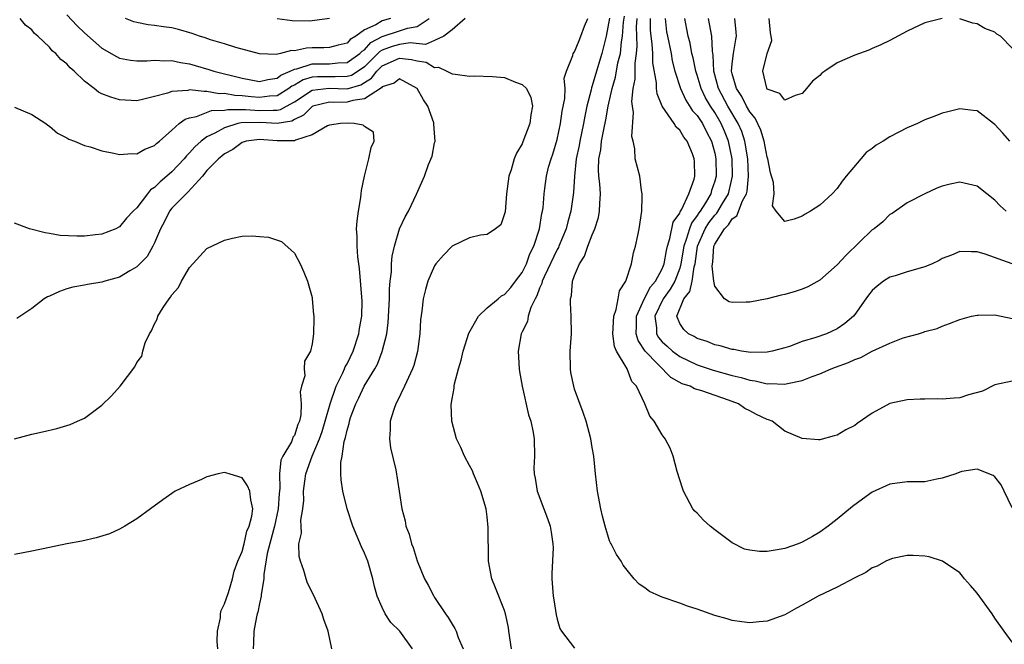
# Model space of a CAD drawing. Units: inches. Extents: x 2511000 to 2514000, y 1512000 to 1515000.
# Drawn here: x 2511722 to 2511834, y 1514562 to 1514633 of the extents above; entities that cross this region are included whole.
import ezdxf

# ---------------------------------------------------------------- set-up
doc = ezdxf.new("R2010")
doc.units = ezdxf.units.IN
doc.header["$MEASUREMENT"] = 0
doc.layers.add('LD25111512_10ft', color=123, linetype='Continuous')

msp = doc.modelspace()

# ---------------------------------------------------------------- linework, layer by layer
at = {"layer": 'LD25111512_10ft'}
for points, elevation in [([(2511772.5, 1514633), (2511771, 1514631.73), (2511770.04, 1514631), (2511769, 1514630.51), (2511767.95, 1514630.05), (2511766.22, 1514630.22), (2511765, 1514630.06), (2511764.17, 1514629.83), (2511763, 1514629.4), (2511762.74, 1514629.26), (2511762.51, 1514629), (2511761, 1514627.5), (2511760.27, 1514627), (2511759.49, 1514626.51), (2511759, 1514626.37), (2511757.66, 1514626.34), (2511755.64, 1514626.36), (2511755, 1514626.31), (2511753.99, 1514626.01), (2511753, 1514625.41), (2511752.71, 1514625.29), (2511752.35, 1514625), (2511751, 1514624.19), (2511750.14, 1514624.14), (2511749, 1514623.98), (2511748.05, 1514624.05), (2511747, 1514624.18), (2511746.2, 1514624.2), (2511745, 1514624.43), (2511744.41, 1514624.42), (2511743, 1514624.69), (2511742.66, 1514624.66), (2511741, 1514624.85), (2511740.8, 1514624.8), (2511739, 1514624.69), (2511738.49, 1514624.49), (2511737, 1514624.12), (2511735.79, 1514623.79), (2511735, 1514623.61), (2511733, 1514623.71), (2511732.01, 1514624.01), (2511731, 1514624.42), (2511730.6, 1514624.6), (2511730.12, 1514625), (2511729, 1514625.84), (2511727.81, 1514627), (2511727.38, 1514627.38), (2511727, 1514627.83), (2511726.32, 1514628.32), (2511725.73, 1514629), (2511725.33, 1514629.33), (2511725, 1514629.74), (2511723.67, 1514631), (2511723.3, 1514631.3), (2511723, 1514631.73), (2511722.25, 1514632.25), (2511721.65, 1514633)], 7280), ([(2511727, 1514633.43), (2511728.17, 1514632.17), (2511729, 1514631.37), (2511731, 1514629.62), (2511732.66, 1514628.66), (2511733, 1514628.5), (2511734.25, 1514628.25), (2511735, 1514628.17), (2511736.17, 1514628.17), (2511737, 1514628.24), (2511738.18, 1514628.18), (2511739, 1514628.22), (2511739.98, 1514627.98), (2511741, 1514627.84), (2511741.64, 1514627.64), (2511743.2, 1514627.2), (2511743.78, 1514627), (2511747, 1514626.19), (2511749, 1514625.83), (2511749.95, 1514626.05), (2511751, 1514626.2), (2511751.45, 1514626.55), (2511752.52, 1514627), (2511753, 1514627.22), (2511753.26, 1514627.26), (2511755, 1514627.83), (2511757, 1514627.82), (2511757.94, 1514627.94), (2511759, 1514627.97), (2511760.46, 1514629), (2511760.72, 1514629.28), (2511761, 1514629.45), (2511761.73, 1514630.27), (2511763, 1514630.96), (2511765, 1514631.59), (2511765.91, 1514631.91), (2511767, 1514632.12), (2511768.4, 1514633)], 7290), ([(2511763.97, 1514633), (2511763, 1514632.73), (2511762.3, 1514632.3), (2511761, 1514631.72), (2511759.99, 1514631), (2511759.37, 1514630.63), (2511759, 1514630.21), (2511757.97, 1514629.97), (2511757, 1514629.7), (2511756.35, 1514629.65), (2511755, 1514629.66), (2511754.37, 1514629.63), (2511753, 1514629.34), (2511752.65, 1514629.35), (2511751.4, 1514629), (2511750.89, 1514628.89), (2511749, 1514628.96), (2511746.28, 1514629.72), (2511745, 1514630.13), (2511743.42, 1514630.58), (2511742.8, 1514630.8), (2511742.16, 1514631), (2511741.31, 1514631.31), (2511739.75, 1514631.75), (2511739, 1514631.94), (2511738.05, 1514632.05), (2511737, 1514632.22), (2511736.29, 1514632.29), (2511735, 1514632.54), (2511734.64, 1514632.64), (2511733.71, 1514633)], 7300), ([(2511757, 1514633.03), (2511755, 1514632.73), (2511754.72, 1514632.72), (2511752.73, 1514632.73), (2511751, 1514632.97)], 7310), ([(2511777.78, 1514561), (2511777.48, 1514563), (2511777.43, 1514563.43), (2511777.12, 1514565), (2511777, 1514565.39), (2511775.97, 1514567.97), (2511775.53, 1514569), (2511775.17, 1514571), (2511775.16, 1514571.16), (2511775.13, 1514574.87), (2511775, 1514576.07), (2511774.88, 1514577), (2511774.29, 1514579), (2511773.91, 1514579.91), (2511773.44, 1514581), (2511773.32, 1514581.32), (2511773, 1514581.95), (2511772.41, 1514583), (2511772.01, 1514584.01), (2511771.5, 1514585), (2511770.96, 1514587), (2511770.9, 1514588.9), (2511771, 1514589.55), (2511771.23, 1514590.77), (2511771.24, 1514591), (2511771.28, 1514591.28), (2511771.74, 1514593), (2511772.04, 1514593.96), (2511772.25, 1514595), (2511772.93, 1514597.07), (2511774.01, 1514599), (2511775, 1514599.94), (2511776.28, 1514601), (2511776.66, 1514601.34), (2511777, 1514601.48), (2511777.7, 1514602.3), (2511778.26, 1514603), (2511779, 1514603.99), (2511779.49, 1514605), (2511779.88, 1514606.12), (2511780.35, 1514607), (2511781, 1514609), (2511781.26, 1514610.74), (2511781.33, 1514611), (2511781.39, 1514611.39), (2511781.51, 1514613), (2511781.6, 1514613.6), (2511781.77, 1514615), (2511782.03, 1514616.03), (2511782.3, 1514617), (2511782.49, 1514617.51), (2511783, 1514619.2), (2511783.39, 1514621), (2511783.59, 1514622.41), (2511783.87, 1514623.87), (2511783.9, 1514625), (2511783.8, 1514626.2), (2511784.07, 1514627), (2511784.8, 1514628.8), (2511784.82, 1514629), (2511785, 1514629.22), (2511785.5, 1514630.5), (2511785.72, 1514631), (2511786.13, 1514632.13), (2511786.5, 1514633)], 7280), ([(2511789, 1514633.06), (2511788.62, 1514631), (2511788.11, 1514629), (2511787.5, 1514627), (2511787, 1514625.31), (2511786.91, 1514625.09), (2511786.87, 1514624.87), (2511786.4, 1514623), (2511786.16, 1514621.84), (2511786.02, 1514621), (2511785.59, 1514619), (2511785.5, 1514618.5), (2511785.19, 1514617), (2511784.97, 1514615), (2511784.86, 1514613.14), (2511784.58, 1514611), (2511784.23, 1514609.77), (2511784.04, 1514609), (2511783.2, 1514607), (2511783.14, 1514606.86), (2511783, 1514606.62), (2511781.51, 1514603.51), (2511781.29, 1514603), (2511781.25, 1514602.75), (2511781, 1514602.21), (2511780.69, 1514601.31), (2511780.5, 1514601), (2511780, 1514600), (2511779.7, 1514599), (2511779.62, 1514598.38), (2511779, 1514597.22), (2511778.93, 1514597.07), (2511778.88, 1514597), (2511778.56, 1514595), (2511778.67, 1514593), (2511778.7, 1514592.7), (2511779, 1514591), (2511779.74, 1514587.74), (2511780, 1514587), (2511780.28, 1514585.72), (2511780.38, 1514585), (2511780.41, 1514583), (2511780.35, 1514581.65), (2511780.38, 1514581), (2511780.5, 1514580.5), (2511780.73, 1514579), (2511781.47, 1514577), (2511781.89, 1514575.89), (2511782.2, 1514575), (2511782.33, 1514574.33), (2511782.52, 1514573), (2511782.53, 1514572.53), (2511782.4, 1514569.6), (2511782.41, 1514569), (2511782.56, 1514567), (2511782.61, 1514566.61), (2511782.88, 1514564.88), (2511783, 1514564.38), (2511783.32, 1514563.32), (2511783.5, 1514563), (2511785, 1514561.08)], 7290), ([(2511835, 1514561.75), (2511834.05, 1514563), (2511833, 1514564.5), (2511832.68, 1514565), (2511831, 1514567.36), (2511830.24, 1514568.24), (2511829.54, 1514569), (2511829.31, 1514569.31), (2511829, 1514569.67), (2511827.03, 1514571.03), (2511825.51, 1514571.51), (2511825, 1514571.59), (2511823.67, 1514571.67), (2511823, 1514571.65), (2511821.3, 1514571.3), (2511821, 1514571.22), (2511820.55, 1514571), (2511819.55, 1514570.45), (2511819, 1514570.24), (2511818.28, 1514569.72), (2511817, 1514569.1), (2511815, 1514568.03), (2511812.82, 1514567), (2511811, 1514565.98), (2511810.35, 1514565.65), (2511809, 1514564.9), (2511807, 1514564.16), (2511806.08, 1514564.08), (2511805, 1514563.95), (2511804.1, 1514564.1), (2511803, 1514564.23), (2511802.42, 1514564.42), (2511801, 1514564.81), (2511799, 1514565.52), (2511797.89, 1514565.89), (2511797, 1514566.23), (2511795, 1514566.91), (2511794.74, 1514567), (2511793.54, 1514567.54), (2511793, 1514567.97), (2511792.39, 1514568.39), (2511791.81, 1514569), (2511791, 1514569.97), (2511790.56, 1514570.56), (2511790.3, 1514571), (2511789.77, 1514571.77), (2511789.17, 1514573), (2511789.11, 1514573.11), (2511789, 1514573.35), (2511788.49, 1514575), (2511788.17, 1514576.17), (2511787.99, 1514577), (2511787.63, 1514579), (2511787.39, 1514581), (2511787.19, 1514583), (2511787, 1514583.99), (2511786.84, 1514585), (2511786.3, 1514587), (2511785.99, 1514587.99), (2511785, 1514590.67), (2511784.89, 1514591), (2511784.58, 1514592.58), (2511784.51, 1514593), (2511784.5, 1514595), (2511784.63, 1514597), (2511784.62, 1514599), (2511784.52, 1514600.52), (2511784.52, 1514601), (2511784.63, 1514601.37), (2511784.76, 1514603), (2511785, 1514603.64), (2511785.56, 1514605), (2511786.13, 1514605.87), (2511786.51, 1514607), (2511787, 1514608.28), (2511787.31, 1514609), (2511787.71, 1514610.29), (2511787.84, 1514611), (2511787.86, 1514611.86), (2511787.95, 1514613), (2511787.88, 1514614.12), (2511787.78, 1514615), (2511787.73, 1514615.73), (2511787.75, 1514617), (2511787.98, 1514618.02), (2511788.08, 1514619), (2511788.33, 1514620.33), (2511788.58, 1514621.42), (2511788.84, 1514623), (2511789.27, 1514625), (2511789.67, 1514626.33), (2511789.95, 1514627.95), (2511790.22, 1514629), (2511790.35, 1514630.35), (2511790.46, 1514631), (2511790.6, 1514632.6), (2511790.7, 1514633.3)], 7300), ([(2511835, 1514577.11), (2511834.07, 1514579), (2511833.74, 1514579.74), (2511833, 1514580.65), (2511832.81, 1514580.81), (2511831, 1514581.54), (2511829.25, 1514581.25), (2511829, 1514581.19), (2511828.56, 1514581), (2511827, 1514580.48), (2511826.37, 1514580.37), (2511825, 1514580.09), (2511823, 1514580.06), (2511821, 1514579.81), (2511819, 1514578.88), (2511817.89, 1514578.11), (2511816.74, 1514577.26), (2511815, 1514575.82), (2511813.97, 1514575), (2511813, 1514574.32), (2511812.17, 1514573.83), (2511811, 1514573.18), (2511810.55, 1514573), (2511809, 1514572.47), (2511808.35, 1514572.35), (2511807, 1514572.13), (2511806.13, 1514572.13), (2511805, 1514572.26), (2511804.4, 1514572.4), (2511803, 1514573.09), (2511801, 1514574.58), (2511800.48, 1514575), (2511799.71, 1514575.71), (2511799, 1514576.48), (2511798.73, 1514576.73), (2511798.52, 1514577), (2511797.43, 1514579), (2511797.34, 1514579.34), (2511796.73, 1514581.27), (2511796.27, 1514583), (2511795.91, 1514583.91), (2511795.35, 1514585), (2511795, 1514585.44), (2511794.08, 1514587), (2511793.59, 1514587.59), (2511793, 1514589), (2511792.08, 1514591), (2511791.54, 1514591.54), (2511791, 1514593), (2511789.8, 1514595), (2511789.54, 1514595.54), (2511789.36, 1514597), (2511789.46, 1514599), (2511789.76, 1514599.76), (2511789.99, 1514601), (2511790.11, 1514601.89), (2511790.83, 1514603), (2511791.48, 1514605), (2511791.74, 1514606.26), (2511791.97, 1514607), (2511792.22, 1514608.22), (2511792.37, 1514609), (2511792.67, 1514611), (2511792.72, 1514612.72), (2511792.72, 1514613), (2511792.64, 1514613.36), (2511792.43, 1514615), (2511791.92, 1514617), (2511791.89, 1514618.11), (2511791.68, 1514619), (2511791.53, 1514619.53), (2511791.74, 1514622.26), (2511791.6, 1514623), (2511791.54, 1514623.54), (2511791.69, 1514625), (2511791.92, 1514626.08), (2511791.92, 1514627.92), (2511792.08, 1514629), (2511792.15, 1514629.85), (2511792.09, 1514631), (2511792.08, 1514632.08), (2511792.15, 1514633)], 7310), ([(2511835, 1514591.57), (2511833, 1514591.15), (2511831.58, 1514590.42), (2511830.01, 1514590.01), (2511829, 1514589.69), (2511828.35, 1514589.65), (2511827, 1514589.51), (2511826.45, 1514589.55), (2511825, 1514589.52), (2511824.46, 1514589.54), (2511823, 1514589.44), (2511821, 1514589.02), (2511819, 1514587.92), (2511817.26, 1514586.74), (2511817, 1514586.52), (2511815.97, 1514586.03), (2511815, 1514585.42), (2511814.66, 1514585.34), (2511813, 1514584.87), (2511812.86, 1514584.86), (2511811, 1514585.01), (2511809, 1514585.87), (2511807.56, 1514587), (2511807.16, 1514587.16), (2511807, 1514587.21), (2511805.77, 1514587.77), (2511805, 1514588.19), (2511804.45, 1514588.45), (2511803.7, 1514589), (2511802.59, 1514589.41), (2511799.54, 1514590.46), (2511798.7, 1514590.7), (2511798.18, 1514591), (2511797.29, 1514591.29), (2511796, 1514592), (2511793.07, 1514595), (2511792.24, 1514596.24), (2511792.02, 1514597), (2511792.07, 1514597.93), (2511792.07, 1514599), (2511792.99, 1514601.01), (2511793.66, 1514602.34), (2511794.24, 1514603), (2511795, 1514604.4), (2511795.24, 1514605), (2511795.49, 1514606.51), (2511795.59, 1514607), (2511795.88, 1514607.88), (2511796.24, 1514609.76), (2511797, 1514610.79), (2511797.06, 1514610.94), (2511797.25, 1514611.25), (2511798.06, 1514613), (2511798.65, 1514614.65), (2511798.73, 1514615), (2511798.68, 1514616.68), (2511798.66, 1514617), (2511798.45, 1514617.55), (2511797.85, 1514619), (2511797.46, 1514619.46), (2511797, 1514620.25), (2511796.59, 1514620.59), (2511796.37, 1514621), (2511795.01, 1514623.01), (2511794.41, 1514624.41), (2511794.35, 1514625), (2511794.35, 1514625.65), (2511793.95, 1514627.95), (2511793.95, 1514629), (2511793.86, 1514630.14), (2511793.73, 1514631), (2511793.67, 1514631.67), (2511793.66, 1514633)], 7320), ([(2511795.36, 1514633), (2511795.51, 1514631.51), (2511795.59, 1514631), (2511796.01, 1514629), (2511796.16, 1514628.16), (2511796.45, 1514627), (2511797.08, 1514625), (2511797.7, 1514623.7), (2511798.48, 1514622.48), (2511799, 1514621.92), (2511799.59, 1514621), (2511800.07, 1514620.07), (2511800.64, 1514619), (2511801, 1514617.64), (2511801.13, 1514617), (2511801.15, 1514615), (2511801, 1514614.42), (2511800.65, 1514613.35), (2511800.56, 1514613), (2511799.94, 1514611.94), (2511799.35, 1514611), (2511799.2, 1514610.8), (2511799, 1514610.49), (2511798.35, 1514609.65), (2511798.11, 1514609), (2511797.75, 1514607.75), (2511797.47, 1514607), (2511797.15, 1514605), (2511797, 1514604.5), (2511796.43, 1514603), (2511795.92, 1514602.08), (2511795.1, 1514601), (2511794.16, 1514599), (2511794.34, 1514597.66), (2511794.34, 1514597), (2511794.57, 1514596.57), (2511795, 1514596.08), (2511795.56, 1514595.56), (2511796.19, 1514595), (2511797, 1514594.39), (2511799, 1514593.45), (2511800.84, 1514592.84), (2511803, 1514592.24), (2511804.01, 1514592.01), (2511805, 1514591.69), (2511805.62, 1514591.62), (2511807, 1514591.28), (2511807.3, 1514591.3), (2511809, 1514591.22), (2511809.32, 1514591.32), (2511811, 1514591.66), (2511812.12, 1514592.12), (2511813, 1514592.42), (2511814.32, 1514593), (2511814.81, 1514593.19), (2511816.28, 1514593.72), (2511817, 1514594.06), (2511817.71, 1514594.29), (2511819, 1514594.99), (2511821, 1514595.93), (2511822.53, 1514596.53), (2511824.29, 1514597), (2511824.84, 1514597.16), (2511825, 1514597.24), (2511826.41, 1514597.59), (2511827, 1514597.87), (2511827.84, 1514598.16), (2511829, 1514598.62), (2511830.35, 1514599), (2511831, 1514599.12), (2511831.11, 1514599.11), (2511833, 1514599.17), (2511835, 1514598.73)], 7330), ([(2511835, 1514605), (2511831.9, 1514606.1), (2511831, 1514606.35), (2511830.34, 1514606.34), (2511829, 1514606.4), (2511828.04, 1514605.96), (2511827, 1514605.58), (2511826.63, 1514605.37), (2511825.84, 1514605), (2511825, 1514604.64), (2511823, 1514604.06), (2511821.62, 1514603.62), (2511821, 1514603.46), (2511820.29, 1514603), (2511819.55, 1514602.45), (2511819, 1514601.93), (2511818.58, 1514601.42), (2511818.27, 1514601), (2511817, 1514599.2), (2511816.84, 1514599), (2511815.85, 1514598.15), (2511815, 1514597.56), (2511813.76, 1514597), (2511812.56, 1514596.56), (2511811, 1514596.1), (2511809.55, 1514595.55), (2511809, 1514595.38), (2511807.56, 1514595), (2511807, 1514594.9), (2511805.14, 1514594.86), (2511804.08, 1514595), (2511803.18, 1514595.18), (2511803, 1514595.18), (2511801.63, 1514595.63), (2511801, 1514595.74), (2511800.13, 1514596.13), (2511799, 1514596.47), (2511798.67, 1514596.67), (2511798, 1514597), (2511797.48, 1514597.48), (2511797, 1514598.16), (2511796.68, 1514599), (2511797.48, 1514601), (2511798.17, 1514601.83), (2511798.41, 1514603), (2511798.64, 1514604.64), (2511798.75, 1514605), (2511799.03, 1514607), (2511799.92, 1514609), (2511800.34, 1514609.66), (2511801, 1514610.55), (2511801.23, 1514610.77), (2511801.88, 1514611.88), (2511802.57, 1514613), (2511802.67, 1514613.33), (2511803.02, 1514615), (2511802.98, 1514617), (2511802.59, 1514619), (2511802.13, 1514620.13), (2511801.75, 1514621), (2511801, 1514622.27), (2511800.52, 1514623), (2511799.96, 1514623.96), (2511799.45, 1514625), (2511799, 1514626.53), (2511798.84, 1514627), (2511798.53, 1514628.53), (2511798.4, 1514629), (2511798.19, 1514630.19), (2511797.97, 1514631), (2511797.81, 1514631.81), (2511797.59, 1514633)], 7340), ([(2511834.28, 1514611), (2511833.62, 1514611.62), (2511833, 1514612.26), (2511832.09, 1514613), (2511831, 1514613.86), (2511829, 1514614.32), (2511827.91, 1514614.09), (2511827, 1514613.85), (2511826.38, 1514613.62), (2511825.01, 1514613), (2511823, 1514611.94), (2511821.27, 1514610.73), (2511821, 1514610.62), (2511820.21, 1514609.79), (2511819.2, 1514609), (2511819, 1514608.87), (2511816.03, 1514605.97), (2511815, 1514604.87), (2511813, 1514603.1), (2511811.65, 1514602.34), (2511811, 1514602.08), (2511810.18, 1514601.82), (2511809, 1514601.48), (2511808.61, 1514601.39), (2511807, 1514600.99), (2511805, 1514600.62), (2511804.6, 1514600.6), (2511803, 1514600.56), (2511802.65, 1514600.65), (2511802.13, 1514601), (2511801, 1514602.45), (2511800.91, 1514603), (2511800.7, 1514604.7), (2511800.78, 1514605.22), (2511800.9, 1514607), (2511801, 1514607.23), (2511802.13, 1514609), (2511802.57, 1514609.43), (2511803, 1514610.12), (2511803.52, 1514610.48), (2511804.18, 1514612.18), (2511804.63, 1514613), (2511804.7, 1514613.3), (2511804.88, 1514615), (2511804.79, 1514617), (2511804.45, 1514619), (2511804.09, 1514620.09), (2511803.69, 1514621), (2511802.5, 1514623), (2511801.45, 1514625), (2511800.91, 1514627), (2511800.81, 1514628.81), (2511800.73, 1514629.27), (2511800.66, 1514631), (2511800.42, 1514632.42), (2511800.3, 1514633)], 7350), ([(2511834.73, 1514619), (2511833.92, 1514619.92), (2511833, 1514620.9), (2511832.85, 1514621), (2511831, 1514622.45), (2511830.52, 1514622.52), (2511829, 1514622.68), (2511827.65, 1514622.35), (2511827, 1514622.21), (2511826.15, 1514621.85), (2511825, 1514621.42), (2511824.17, 1514621), (2511823, 1514620.51), (2511821, 1514619.49), (2511820.23, 1514619), (2511819.45, 1514618.55), (2511819, 1514618.17), (2511818.31, 1514617.69), (2511817.71, 1514617), (2511816.01, 1514615), (2511815.56, 1514614.44), (2511815, 1514613.6), (2511814.42, 1514613), (2511813, 1514611.7), (2511811.95, 1514611), (2511811.33, 1514610.67), (2511811, 1514610.45), (2511810.07, 1514610.07), (2511809, 1514609.83), (2511808.03, 1514611), (2511807.62, 1514611.62), (2511807.79, 1514613), (2511807.71, 1514614.29), (2511807.39, 1514615.39), (2511807.06, 1514617), (2511807, 1514617.17), (2511806.66, 1514619), (2511806.27, 1514620.27), (2511805.64, 1514621.64), (2511805, 1514622.35), (2511804.63, 1514623), (2511804.1, 1514624.1), (2511803.48, 1514625), (2511803, 1514626.69), (2511802.93, 1514627), (2511803, 1514627.85), (2511803.15, 1514629), (2511803.4, 1514630.6), (2511803.49, 1514631), (2511803.47, 1514631.47), (2511803.29, 1514633)], 7360), ([(2511826.97, 1514633.03), (2511825, 1514632.51), (2511823, 1514631.58), (2511821, 1514630.5), (2511819.99, 1514630.01), (2511819, 1514629.57), (2511818.6, 1514629.4), (2511817, 1514628.81), (2511815, 1514627.95), (2511813.57, 1514627), (2511813.24, 1514626.76), (2511813, 1514626.52), (2511812.16, 1514625.84), (2511811.49, 1514625), (2511811, 1514624.43), (2511810.21, 1514624.21), (2511809, 1514623.67), (2511808.44, 1514624.44), (2511807, 1514624.95), (2511806.94, 1514625.06), (2511806.51, 1514627), (2511807, 1514629.01), (2511807.51, 1514630.49), (2511807.45, 1514631), (2511807.37, 1514631.37), (2511807.23, 1514633)], 7370), ([(2511835, 1514629.63), (2511833.64, 1514631), (2511833.24, 1514631.24), (2511833, 1514631.45), (2511831.86, 1514631.86), (2511831, 1514632.42), (2511830.47, 1514632.47), (2511829, 1514632.98)], 7370), ([(2511721, 1514622.9), (2511723, 1514622.04), (2511724.6, 1514621), (2511724.82, 1514620.82), (2511725, 1514620.71), (2511725.91, 1514619.91), (2511727, 1514619.39), (2511727.23, 1514619.23), (2511727.85, 1514619), (2511729, 1514618.52), (2511729.65, 1514618.35), (2511731, 1514617.89), (2511732.37, 1514617.63), (2511733, 1514617.47), (2511734.4, 1514617.59), (2511735, 1514617.57), (2511735.91, 1514618.09), (2511737, 1514618.49), (2511737.25, 1514618.75), (2511737.57, 1514619), (2511739, 1514620.24), (2511739.84, 1514621), (2511740.49, 1514621.51), (2511741, 1514621.68), (2511741.82, 1514621.82), (2511743.51, 1514622.49), (2511745, 1514622.54), (2511745.37, 1514622.63), (2511747, 1514622.6), (2511747.39, 1514622.61), (2511749, 1514622.49), (2511750.56, 1514622.56), (2511751, 1514622.54), (2511751.4, 1514622.6), (2511752.07, 1514623), (2511753, 1514623.51), (2511755, 1514624.83), (2511756.96, 1514625.04), (2511759, 1514624.98), (2511760.56, 1514625.44), (2511761, 1514625.72), (2511761.81, 1514626.19), (2511762.4, 1514627), (2511763, 1514627.59), (2511765, 1514628.49), (2511766.35, 1514628.35), (2511767, 1514628.16), (2511768.03, 1514628.03), (2511769, 1514627.42), (2511769.44, 1514627.44), (2511770.4, 1514627), (2511771, 1514626.7), (2511771.36, 1514626.64), (2511773, 1514626.43), (2511773.54, 1514626.46), (2511775.6, 1514626.4), (2511777, 1514626.27), (2511778.24, 1514625.76), (2511779, 1514625.49), (2511779.49, 1514625), (2511780, 1514624), (2511780.2, 1514623), (2511780.01, 1514621.99), (2511779.89, 1514621), (2511779.09, 1514618.91), (2511779, 1514618.71), (2511778.36, 1514617.64), (2511778.11, 1514617), (2511777.73, 1514615.73), (2511777.47, 1514615), (2511777.23, 1514613), (2511777.06, 1514610.94), (2511777, 1514610.71), (2511776.55, 1514609.45), (2511775.97, 1514609), (2511775, 1514608.34), (2511774.26, 1514608.26), (2511773, 1514607.96), (2511771, 1514607.01), (2511770.02, 1514605.98), (2511769.15, 1514605), (2511769, 1514604.76), (2511768.24, 1514603), (2511767.95, 1514602.05), (2511767.71, 1514601), (2511767.56, 1514599.56), (2511767.4, 1514598.6), (2511767.32, 1514597), (2511767.04, 1514594.96), (2511766.62, 1514593.38), (2511766.49, 1514593), (2511766.01, 1514592.01), (2511765.58, 1514591), (2511764.74, 1514589.26), (2511764.57, 1514589), (2511764.35, 1514588.35), (2511763.94, 1514587), (2511763.94, 1514586.06), (2511763.85, 1514585), (2511763.95, 1514583.95), (2511764.56, 1514581.44), (2511764.97, 1514579), (2511765.27, 1514577), (2511765.64, 1514575.64), (2511765.73, 1514575), (2511766.1, 1514574.1), (2511766.37, 1514573), (2511766.56, 1514572.56), (2511767, 1514571.05), (2511767.84, 1514569), (2511768.27, 1514568.27), (2511768.9, 1514567), (2511769, 1514566.87), (2511770.24, 1514565), (2511770.57, 1514564.57), (2511771, 1514563.8), (2511771.31, 1514563.31), (2511771.45, 1514563), (2511771.7, 1514562.3), (2511772.26, 1514561)], 7270), ([(2511766.49, 1514561), (2511765.04, 1514563), (2511764.01, 1514564.01), (2511763.37, 1514565), (2511763, 1514565.71), (2511762.43, 1514567), (2511762.12, 1514568.12), (2511761.93, 1514569), (2511761.37, 1514571), (2511761, 1514571.92), (2511760.65, 1514572.65), (2511760.16, 1514573.84), (2511759.65, 1514575), (2511759, 1514577), (2511758.51, 1514579), (2511758.31, 1514580.31), (2511758.29, 1514581), (2511758.29, 1514582.29), (2511758.43, 1514583), (2511758.67, 1514584.67), (2511758.84, 1514585.16), (2511759, 1514585.97), (2511759.25, 1514586.75), (2511759.29, 1514587), (2511759.41, 1514587.41), (2511760.01, 1514589), (2511760.34, 1514589.66), (2511760.94, 1514591), (2511762.19, 1514593), (2511762.48, 1514593.52), (2511763.03, 1514594.97), (2511763.53, 1514597), (2511763.71, 1514598.29), (2511763.85, 1514601), (2511763.86, 1514602.14), (2511763.93, 1514603), (2511764.06, 1514604.06), (2511764.09, 1514605), (2511764.15, 1514605.85), (2511764.42, 1514607), (2511765.01, 1514609), (2511765.64, 1514610.36), (2511766.02, 1514611), (2511766.93, 1514612.93), (2511767.85, 1514615), (2511768.32, 1514616.32), (2511768.71, 1514617.29), (2511769, 1514618.81), (2511769.05, 1514618.95), (2511768.93, 1514620.93), (2511768.93, 1514621), (2511768.91, 1514621.09), (2511768.23, 1514623), (2511767.72, 1514623.72), (2511767.02, 1514625), (2511765, 1514626.14), (2511764.38, 1514625.62), (2511763, 1514625.19), (2511762.92, 1514625.08), (2511761, 1514623.83), (2511759.65, 1514623.65), (2511759, 1514623.44), (2511757.43, 1514623.43), (2511757, 1514623.44), (2511755.08, 1514623), (2511755, 1514622.97), (2511754.03, 1514621.97), (2511753, 1514621.48), (2511752.7, 1514621.3), (2511751, 1514621.02), (2511749.12, 1514621.12), (2511746.91, 1514621.09), (2511746.54, 1514621), (2511745, 1514620.53), (2511743.91, 1514619.91), (2511743, 1514619.49), (2511742.34, 1514619), (2511741.63, 1514618.37), (2511741, 1514617.65), (2511740.66, 1514617.34), (2511740.4, 1514617), (2511739, 1514615.51), (2511738.42, 1514615), (2511737.64, 1514614.36), (2511737, 1514613.69), (2511736.56, 1514613.44), (2511736.21, 1514613), (2511735, 1514611.39), (2511734.57, 1514611), (2511733.8, 1514610.2), (2511733, 1514609.21), (2511732.85, 1514609.15), (2511732.58, 1514609), (2511731, 1514608.37), (2511730.28, 1514608.28), (2511729, 1514608.15), (2511728.15, 1514608.15), (2511726.23, 1514608.23), (2511725, 1514608.45), (2511724.51, 1514608.51), (2511722.74, 1514609), (2511721, 1514609.63)], 7260), ([(2511757.28, 1514561), (2511756.86, 1514563), (2511756.36, 1514564.36), (2511756.14, 1514565), (2511755.16, 1514567.16), (2511754.5, 1514568.5), (2511754.33, 1514569), (2511754.05, 1514569.95), (2511753.67, 1514571), (2511753.53, 1514571.53), (2511753.51, 1514573), (2511753.79, 1514574.21), (2511753.74, 1514575), (2511753.71, 1514575.71), (2511753.94, 1514577), (2511754.05, 1514577.95), (2511754.04, 1514579), (2511754.17, 1514580.17), (2511754.3, 1514581), (2511755, 1514583), (2511755.86, 1514585), (2511756.16, 1514585.84), (2511756.51, 1514587), (2511757.08, 1514589), (2511757.77, 1514591), (2511758.52, 1514592.52), (2511758.72, 1514593), (2511758.79, 1514593.21), (2511759, 1514593.56), (2511759.69, 1514595), (2511760.35, 1514597), (2511760.41, 1514597.59), (2511760.68, 1514599), (2511760.72, 1514600.72), (2511760.44, 1514604.44), (2511760.23, 1514605.77), (2511760.15, 1514607), (2511760.16, 1514608.16), (2511760.09, 1514609), (2511760.14, 1514609.86), (2511760.29, 1514611), (2511760.58, 1514612.58), (2511760.63, 1514613), (2511760.64, 1514613.36), (2511760.99, 1514615), (2511761.5, 1514617), (2511761.74, 1514618.26), (2511762.1, 1514619), (2511762.01, 1514620.01), (2511761, 1514620.69), (2511760.84, 1514620.84), (2511759.82, 1514621), (2511759, 1514621.04), (2511758.24, 1514621), (2511757, 1514620.84), (2511756.75, 1514620.75), (2511755, 1514619.71), (2511753.11, 1514619.11), (2511753, 1514619.04), (2511751, 1514619.03), (2511749, 1514619.18), (2511747.49, 1514619), (2511747, 1514618.86), (2511745.97, 1514618.03), (2511745, 1514617.55), (2511744.7, 1514617.3), (2511744.31, 1514617), (2511743, 1514615.63), (2511742.47, 1514615), (2511740.83, 1514613.17), (2511740.63, 1514613), (2511739, 1514611.33), (2511738.73, 1514611), (2511738.16, 1514609.83), (2511737.7, 1514609), (2511737, 1514607.38), (2511736.81, 1514607), (2511736.16, 1514605.84), (2511735, 1514604.64), (2511734.18, 1514604.18), (2511733, 1514603.46), (2511731.33, 1514603), (2511731, 1514602.88), (2511729.36, 1514602.64), (2511729, 1514602.56), (2511727.68, 1514602.32), (2511727, 1514602.13), (2511726.16, 1514601.84), (2511725, 1514601.29), (2511724.79, 1514601.21), (2511724.4, 1514601), (2511723, 1514599.89), (2511721.27, 1514598.73)], 7250), ([(2511721, 1514585), (2511723, 1514585.51), (2511724.21, 1514585.78), (2511725.83, 1514586.17), (2511727, 1514586.5), (2511727.36, 1514586.64), (2511728.2, 1514587), (2511729, 1514587.36), (2511731, 1514588.82), (2511732.11, 1514589.89), (2511733.07, 1514591), (2511734.77, 1514593.23), (2511735, 1514593.7), (2511735.57, 1514594.43), (2511735.68, 1514595), (2511735.95, 1514595.95), (2511736.45, 1514597), (2511736.67, 1514597.33), (2511737, 1514598.13), (2511737.32, 1514598.68), (2511737.38, 1514599), (2511737.98, 1514599.98), (2511738.67, 1514601), (2511738.83, 1514601.17), (2511739, 1514601.44), (2511739.73, 1514602.27), (2511740.08, 1514603), (2511741, 1514604.57), (2511743, 1514606.74), (2511745, 1514607.7), (2511745.93, 1514607.93), (2511747, 1514608.13), (2511748.17, 1514608.17), (2511749, 1514608.12), (2511750.02, 1514608.02), (2511751.52, 1514607.52), (2511753, 1514606.2), (2511753.63, 1514605), (2511754.05, 1514604.05), (2511754.47, 1514603), (2511755, 1514601.13), (2511755.03, 1514601), (2511755.18, 1514599.18), (2511755.22, 1514599), (2511755.2, 1514598.8), (2511755.17, 1514597), (2511755, 1514595.84), (2511754.81, 1514595), (2511754.15, 1514593.85), (2511754.12, 1514593), (2511754.17, 1514592.17), (2511753.8, 1514591), (2511753.63, 1514590.37), (2511753.77, 1514589), (2511753.73, 1514587.73), (2511753.55, 1514587), (2511753.37, 1514586.63), (2511753, 1514585.38), (2511752.81, 1514585.19), (2511752.78, 1514585), (2511752.66, 1514584.66), (2511751.67, 1514583), (2511751.45, 1514582.55), (2511751.3, 1514581), (2511751.32, 1514579.32), (2511751.26, 1514578.74), (2511751.15, 1514577), (2511750.72, 1514575), (2511750.6, 1514574.6), (2511749.89, 1514571.89), (2511749.49, 1514569.49), (2511749.48, 1514569), (2511749.19, 1514567.19), (2511749.19, 1514567), (2511749, 1514566.16), (2511748.81, 1514565.19), (2511748.74, 1514565), (2511748.64, 1514564.64), (2511748.35, 1514563), (2511748.32, 1514561.68), (2511748.27, 1514561)], 7240), ([(2511744.24, 1514561), (2511744.18, 1514561.82), (2511744.2, 1514563), (2511744.53, 1514564.53), (2511744.56, 1514565), (2511744.62, 1514565.38), (2511745, 1514566.13), (2511745.45, 1514567.45), (2511745.93, 1514569), (2511746.11, 1514569.89), (2511746.53, 1514571), (2511747, 1514572.11), (2511747.24, 1514573), (2511747.57, 1514574.43), (2511747.83, 1514575), (2511748.14, 1514576.14), (2511748.22, 1514577), (2511747.99, 1514578.01), (2511747.89, 1514579), (2511747.63, 1514579.63), (2511747, 1514580.53), (2511746.64, 1514580.64), (2511745.55, 1514581), (2511745, 1514581.15), (2511744.28, 1514581), (2511743, 1514580.66), (2511742.36, 1514580.36), (2511741, 1514579.79), (2511739.38, 1514579), (2511737.97, 1514578.03), (2511736.53, 1514577), (2511735, 1514575.84), (2511733.61, 1514575), (2511733, 1514574.66), (2511731.85, 1514574.15), (2511730.33, 1514573.67), (2511728.69, 1514573.31), (2511727, 1514572.98), (2511725, 1514572.58), (2511723, 1514572.15), (2511721, 1514571.77)], 7230)]:
    msp.add_lwpolyline(points, dxfattribs=dict(at, elevation=elevation))

doc.saveas('drawing.dxf')
